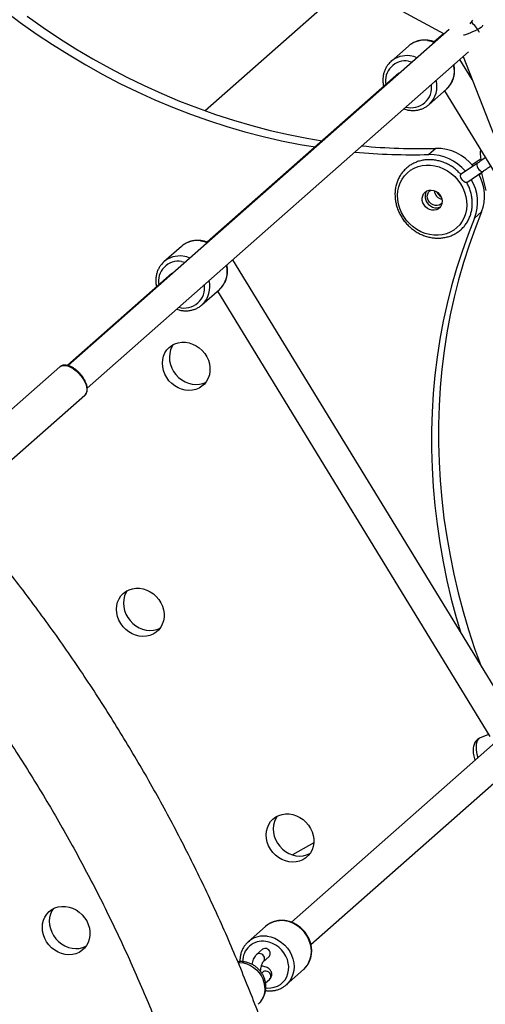
# Paper-space layout '_Dimetric' of a CAD drawing. Units: millimetres. Extents: x -4988 to 5265, y -5065 to 5287.
# Drawn here: x -691 to -407, y -960 to -361 of the extents above; entities that cross this region are included whole.
import ezdxf

# ---------------------------------------------------------------- set-up
doc = ezdxf.new("R2010")
doc.units = ezdxf.units.MM

psp = doc.layouts.new('_Dimetric')

# ---------------------------------------------------------------- linework, layer by layer
at = {"color": 7, "linetype": 'Continuous', "lineweight": 25}
for p, q in [((-1181.81, 37.45), (-432.38, -369.66)), ((-489.55, -338.61), (-577.83, -416.46)), ((-429.31, -366.95), (-661.34, -571.58)), ((-432.65, -369.51), (-438.35, -374.53)), ((-454.06, -377.05), (-464.66, -386.41)), ((-454.06, -377.05), (-453.26, -376.4)), ((-649.69, -585.31), (-417.44, -380.48)), ((-420.75, -383.4), (-110.24, -1177.61)), ((-464.66, -386.41), (-465.06, -386.78)), ((-415.28, -397.37), (-422.75, -385.16)), ((-459.92, -393.56), (-576.64, -496.5)), ((-441.51, -412.66), (-430.91, -403.3)), ((-432.11, -404.36), (-377.93, -492.9)), ((-430.77, -403.19), (-430.91, -403.3)), ((-441.51, -412.66), (-441.29, -412.46)), ((-437.3, -439.32), (-441.54, -443.06)), ((-412.04, -448.4), (-421.92, -455.09)), ((-409.83, -445.67), (-415.25, -449.34)), ((-412.04, -448.4), (-412.11, -448.45)), ((-421.98, -455.14), (-421.92, -455.09)), ((-418.55, -460.05), (-408.68, -453.36)), ((-410.96, -455.57), (-407.7, -452.69)), ((-409.59, -454.36), (-406.85, -465.03)), ((-409.47, -478), (-413.72, -481.74)), ((-592.35, -499.02), (-602.96, -508.37)), ((-592.35, -499.02), (-591.55, -498.37)), ((-602.96, -508.37), (-603.36, -508.74)), ((-387.59, -790.63), (-561.05, -507.13)), ((-598.22, -515.53), (-661.67, -571.48)), ((-579.81, -534.62), (-569.2, -525.27)), ((-570.4, -526.33), (-404.49, -797.5)), ((-569.07, -525.15), (-569.2, -525.27)), ((-579.81, -534.62), (-579.58, -534.42)), ((-666.3, -572.29), (-712.56, -613.08)), ((-666.3, -572.29), (-666.15, -572.16)), ((-697.35, -630.33), (-651.09, -589.54)), ((-405.29, -796.19), (-410.73, -798.5)), ((-399.4, -799.41), (-525.37, -910.5)), ((-513.46, -924), (-387.18, -812.63)), ((-511.71, -862.16), (-524.71, -869.42)), ((-541.08, -913.02), (-551.69, -922.38)), ((-551.69, -922.38), (-550.89, -921.72)), ((-542.98, -926.96), (-546.51, -930.08)), ((-542.55, -934.58), (-539.01, -931.46)), ((-542.68, -940.84), (-543.42, -941.49)), ((-528.54, -948.63), (-517.93, -939.27)), ((-517.93, -939.27), (-517.71, -939.07)), ((-541.12, -947.46), (-538.71, -945.34)), ((-528.4, -948.51), (-528.54, -948.63))]:
    psp.add_line(p, q, dxfattribs=at)
at = {"color": 7, "linetype": 'Continuous', "lineweight": 25, "flags": 128}
for points in [[(-700.06, -355.44), (-690.49, -362.61), (-680.75, -369.52), (-670.84, -376.14), (-660.78, -382.48), (-650.57, -388.53), (-640.22, -394.29), (-629.75, -399.75), (-619.15, -404.91), (-608.45, -409.75), (-597.65, -414.28), (-586.75, -418.5), (-575.78, -422.39), (-564.74, -425.96), (-553.64, -429.2), (-542.49, -432.11), (-531.29, -434.68), (-520.07, -436.92), (-510.88, -438.5)], [(-686.25, -358.87), (-676.5, -365.77), (-666.6, -372.4), (-656.54, -378.74), (-646.33, -384.79), (-635.98, -390.55), (-625.5, -396.01), (-614.91, -401.16), (-604.21, -406.01), (-593.4, -410.54), (-582.51, -414.76), (-571.54, -418.65), (-560.5, -422.22), (-549.4, -425.46), (-538.24, -428.37), (-527.05, -430.94), (-515.83, -433.18), (-506.64, -434.76)], [(-408.86, -364.36), (-408.87, -364.64), (-409.18, -365.1), (-409.83, -365.67), (-410.78, -366.32), (-411.99, -367.02), (-413.41, -367.75), (-415, -368.47), (-416.67, -369.16), (-418.37, -369.79), (-420.03, -370.33), (-420.42, -370.45)], [(-452.7, -452.66), (-450.53, -451.41), (-448.2, -450.46), (-445.72, -449.83), (-443.15, -449.54), (-440.52, -449.59), (-437.88, -449.97), (-435.26, -450.68), (-432.72, -451.71), (-430.28, -453.04), (-427.98, -454.65), (-425.87, -456.53), (-423.98, -458.62), (-422.33, -460.91), (-420.96, -463.36), (-419.87, -465.93), (-419.1, -468.57), (-418.65, -471.25), (-418.53, -473.93), (-418.75, -476.56), (-419.29, -479.1), (-420.15, -481.51), (-421.32, -483.75), (-422.78, -485.79), (-424.5, -487.59), (-426.46, -489.14), (-428.62, -490.39), (-430.96, -491.34), (-433.43, -491.96), (-436.01, -492.25), (-438.63, -492.21), (-441.28, -491.83), (-443.89, -491.12), (-446.44, -490.09), (-448.88, -488.76), (-451.17, -487.14), (-453.28, -485.27), (-455.18, -483.17), (-456.82, -480.88), (-458.2, -478.44), (-459.28, -475.87), (-460.05, -473.22), (-460.5, -470.54), (-460.62, -467.87), (-460.41, -465.24), (-459.87, -462.7), (-459, -460.29), (-457.84, -458.05), (-456.38, -456.01), (-454.66, -454.2), (-452.7, -452.66)], [(-418.55, -460.05), (-418.95, -460.18), (-419.58, -460.03), (-420.28, -459.6), (-420.97, -458.91), (-421.58, -458.07), (-422.03, -457.16), (-422.26, -456.31), (-422.24, -455.61), (-421.98, -455.14)], [(-435.79, -476.17), (-436.99, -476.77), (-438.32, -477.05), (-439.73, -477.01), (-441.13, -476.63), (-442.44, -475.94), (-443.6, -474.99), (-444.54, -473.81), (-445.22, -472.47), (-445.59, -471.05), (-445.64, -469.63), (-445.36, -468.27), (-444.77, -467.05), (-443.9, -466.04), (-442.79, -465.29), (-441.51, -464.85), (-440.13, -464.73), (-438.72, -464.94), (-437.36, -465.47), (-436.11, -466.3), (-435.05, -467.38), (-434.24, -468.64), (-433.71, -470.03), (-433.5, -471.46), (-433.62, -472.86), (-434.06, -474.16), (-434.79, -475.28), (-435.79, -476.17)], [(-442.9, -465.35), (-443, -465.49), (-443.59, -466.71), (-443.87, -468.07), (-443.82, -469.5), (-443.45, -470.91), (-442.78, -472.25), (-441.83, -473.43), (-440.67, -474.38), (-439.36, -475.07), (-437.96, -475.45), (-436.56, -475.49), (-435.22, -475.21), (-434.49, -474.89)], [(-433.55, -472.44), (-434.29, -473.23), (-435.34, -473.85), (-436.54, -474.15), (-437.82, -474.11), (-439.08, -473.73), (-440.25, -473.05), (-441.23, -472.1), (-441.98, -470.95), (-442.42, -469.68), (-442.54, -468.38), (-442.33, -467.13), (-441.79, -466.03), (-440.97, -465.13), (-440.36, -464.72)], [(-409.47, -478), (-413.46, -488.1), (-417.12, -498.36), (-420.47, -508.77), (-423.49, -519.31), (-426.18, -529.98), (-428.55, -540.77), (-430.58, -551.67), (-432.28, -562.67), (-433.64, -573.75), (-434.67, -584.92), (-435.35, -596.15), (-435.71, -607.44), (-435.72, -618.78), (-435.39, -630.15), (-434.73, -641.56), (-433.73, -652.98), (-432.39, -664.41), (-430.72, -675.83), (-428.71, -687.25), (-426.37, -698.63), (-423.71, -709.99), (-420.71, -721.29), (-417.39, -732.55), (-413.75, -743.74), (-410.25, -753.59)], [(-413.72, -481.74), (-417.7, -491.85), (-421.37, -502.1), (-424.71, -512.51), (-427.73, -523.05), (-430.43, -533.73), (-432.79, -544.52), (-434.82, -555.41), (-436.52, -566.41), (-437.88, -577.49), (-438.91, -588.66), (-439.6, -599.89), (-439.95, -611.18), (-439.96, -622.52), (-439.64, -633.9), (-438.97, -645.3), (-437.97, -656.72), (-436.63, -668.15), (-434.96, -679.58), (-432.95, -690.99), (-430.62, -702.37), (-427.95, -713.73), (-424.95, -725.04), (-422.43, -733.68)], [(-575.25, -570.57), (-574.92, -572.82), (-574.94, -575.06), (-575.29, -577.22), (-575.97, -579.27), (-576.96, -581.14), (-578.25, -582.8), (-579.8, -584.21), (-581.57, -585.33), (-583.53, -586.14), (-585.62, -586.63), (-587.8, -586.76), (-590.02, -586.56), (-592.22, -586.01), (-594.36, -585.14), (-596.38, -583.96), (-598.24, -582.5), (-599.89, -580.79), (-601.29, -578.88), (-602.41, -576.81), (-603.23, -574.63), (-603.73, -572.38), (-603.88, -570.13), (-603.7, -567.93), (-603.18, -565.82), (-602.34, -563.85), (-601.2, -562.08), (-599.78, -560.54), (-598.11, -559.27), (-596.24, -558.3), (-594.21, -557.65), (-592.07, -557.34), (-589.86, -557.37), (-587.64, -557.75), (-585.47, -558.46), (-583.38, -559.49), (-581.44, -560.82), (-579.68, -562.41), (-578.15, -564.22), (-576.88, -566.22), (-575.91, -568.35), (-575.25, -570.57)], [(-597.29, -558.8), (-598.1, -560.11), (-598.94, -562.07), (-599.46, -564.18), (-599.64, -566.39), (-599.48, -568.64), (-598.99, -570.89), (-598.17, -573.07), (-597.05, -575.14), (-595.64, -577.05), (-594, -578.76), (-592.14, -580.22), (-590.12, -581.4), (-587.98, -582.27), (-585.78, -582.82), (-583.56, -583.02), (-581.38, -582.88), (-579.28, -582.4), (-577.33, -581.59), (-577.23, -581.54)], [(-603.23, -720.34), (-602.9, -722.59), (-602.91, -724.83), (-603.26, -726.99), (-603.95, -729.03), (-604.94, -730.91), (-606.23, -732.57), (-607.78, -733.98), (-609.55, -735.1), (-611.5, -735.91), (-613.6, -736.39), (-615.78, -736.53), (-618, -736.33), (-620.2, -735.78), (-622.34, -734.91), (-624.36, -733.73), (-626.22, -732.27), (-627.86, -730.56), (-629.27, -728.65), (-630.39, -726.58), (-631.21, -724.4), (-631.7, -722.15), (-631.86, -719.9), (-631.68, -717.69), (-631.16, -715.58), (-630.32, -713.62), (-629.18, -711.85), (-627.75, -710.31), (-626.09, -709.04), (-624.22, -708.07), (-622.19, -707.42), (-620.05, -707.11), (-617.84, -707.14), (-615.62, -707.52), (-613.44, -708.23), (-611.36, -709.26), (-609.42, -710.59), (-607.66, -712.17), (-606.13, -713.99), (-604.86, -715.98), (-603.89, -718.12), (-603.23, -720.34)], [(-625.27, -708.56), (-626.08, -709.88), (-626.92, -711.84), (-627.44, -713.95), (-627.62, -716.16), (-627.46, -718.41), (-626.97, -720.65), (-626.15, -722.84), (-625.02, -724.91), (-623.62, -726.82), (-621.97, -728.52), (-620.12, -729.98), (-618.1, -731.16), (-615.96, -732.04), (-613.76, -732.58), (-611.54, -732.79), (-609.36, -732.65), (-607.26, -732.17), (-605.31, -731.36), (-605.21, -731.31)], [(-512.03, -857.7), (-511.7, -859.96), (-511.72, -862.19), (-512.07, -864.36), (-512.75, -866.4), (-513.74, -868.27), (-515.03, -869.94), (-516.58, -871.34), (-518.35, -872.47), (-520.31, -873.28), (-522.4, -873.76), (-524.58, -873.9), (-526.8, -873.69), (-529.01, -873.15), (-531.14, -872.27), (-533.16, -871.09), (-535.02, -869.63), (-536.67, -867.93), (-538.07, -866.02), (-539.2, -863.94), (-540.01, -861.76), (-540.51, -859.52), (-540.67, -857.27), (-540.48, -855.06), (-539.97, -852.95), (-539.12, -850.99), (-537.98, -849.21), (-536.56, -847.67), (-534.89, -846.4), (-533.02, -845.43), (-530.99, -844.79), (-528.85, -844.47), (-526.64, -844.51), (-524.43, -844.89), (-522.25, -845.6), (-520.16, -846.63), (-518.22, -847.95), (-516.46, -849.54), (-514.93, -851.35), (-513.66, -853.35), (-512.69, -855.48), (-512.03, -857.7)], [(-534.08, -845.93), (-534.88, -847.24), (-535.72, -849.21), (-536.24, -851.32), (-536.42, -853.53), (-536.27, -855.78), (-535.77, -858.02), (-534.95, -860.2), (-533.83, -862.27), (-532.43, -864.18), (-530.78, -865.89), (-528.92, -867.35), (-526.9, -868.53), (-524.76, -869.41), (-522.56, -869.95), (-520.34, -870.16), (-518.16, -870.02), (-516.07, -869.54), (-514.11, -868.73), (-514.02, -868.68)], [(-648.38, -914.05), (-648.06, -916.31), (-648.07, -918.54), (-648.42, -920.71), (-649.1, -922.75), (-650.1, -924.63), (-651.38, -926.29), (-652.93, -927.7), (-654.7, -928.82), (-656.66, -929.63), (-658.75, -930.11), (-660.94, -930.25), (-663.15, -930.04), (-665.36, -929.5), (-667.49, -928.62), (-669.52, -927.44), (-671.37, -925.98), (-673.02, -924.28), (-674.42, -922.37), (-675.55, -920.3), (-676.37, -918.11), (-676.86, -915.87), (-677.02, -913.62), (-676.84, -911.41), (-676.32, -909.3), (-675.48, -907.34), (-674.33, -905.56), (-672.91, -904.02), (-671.25, -902.75), (-669.38, -901.78), (-667.35, -901.14), (-665.2, -900.83), (-663, -900.86), (-660.78, -901.24), (-658.6, -901.95), (-656.52, -902.98), (-654.57, -904.3), (-652.81, -905.89), (-651.28, -907.7), (-650.02, -909.7), (-649.04, -911.83), (-648.38, -914.05)], [(-670.43, -902.28), (-671.23, -903.59), (-672.08, -905.56), (-672.59, -907.67), (-672.78, -909.88), (-672.62, -912.13), (-672.12, -914.37), (-671.31, -916.55), (-670.18, -918.62), (-668.78, -920.54), (-667.13, -922.24), (-665.27, -923.7), (-663.25, -924.88), (-661.11, -925.76), (-658.91, -926.3), (-656.69, -926.51), (-654.51, -926.37), (-652.42, -925.89), (-650.46, -925.08), (-650.37, -925.03)]]:
    psp.add_lwpolyline(points, dxfattribs=at)
at = {"color": 8, "linetype": 'Continuous', "lineweight": 25, "flags": 128}
for points in [[(-442.48, -373.68), (-440.15, -374.14), (-438.2, -374.79)], [(-448.81, -384.15), (-450.76, -383.5), (-453.09, -383.03)], [(-453.97, -386.17), (-451.83, -386.61), (-451.66, -386.66)], [(-412.11, -448.45), (-412.37, -448.91), (-412.38, -449.62), (-412.15, -450.47), (-411.71, -451.38), (-411.1, -452.22), (-410.4, -452.9), (-409.7, -453.34), (-409.08, -453.48), (-408.68, -453.36)], [(-580.78, -495.64), (-578.45, -496.11), (-576.5, -496.76)], [(-592.27, -508.14), (-590.12, -508.57), (-589.95, -508.62)], [(-587.1, -506.11), (-589.05, -505.46), (-591.38, -505)], [(-666.15, -572.16), (-666.09, -572.12), (-665.12, -571.63), (-663.94, -571.44), (-662.59, -571.55), (-661.12, -571.97), (-659.57, -572.67), (-657.99, -573.64), (-656.43, -574.84), (-654.95, -576.23), (-653.58, -577.78), (-652.38, -579.43), (-651.39, -581.12), (-650.62, -582.81), (-650.12, -584.44), (-649.9, -585.95), (-649.95, -587.3), (-650.29, -588.45), (-650.9, -589.36), (-651.09, -589.54)], [(-410.73, -798.5), (-411.33, -798.88), (-411.94, -799.64), (-412.41, -800.7), (-412.71, -802.02), (-412.84, -803.56), (-412.78, -805.27), (-412.56, -807.09), (-412.16, -808.95), (-411.77, -810.31)], [(-517.71, -939.07), (-517.13, -938.51), (-515.73, -936.8), (-514.61, -934.88), (-513.8, -932.77), (-513.3, -930.54), (-513.13, -928.21), (-513.3, -925.84), (-513.8, -923.48), (-514.61, -921.17), (-515.73, -918.96), (-517.13, -916.9), (-518.78, -915.03), (-520.65, -913.38), (-522.7, -912), (-524.89, -910.9), (-527.17, -910.11), (-529.5, -909.65)], [(-540.94, -950.43), (-539.92, -950.52), (-537.8, -950.45), (-535.75, -950.06), (-533.82, -949.34), (-532.07, -948.32), (-530.52, -947.01), (-529.22, -945.45), (-528.19, -943.68), (-527.46, -941.73), (-527.06, -939.66), (-526.97, -937.51), (-527.22, -935.32), (-527.79, -933.16), (-528.67, -931.08), (-529.84, -929.11), (-531.26, -927.32), (-532.92, -925.73), (-534.77, -924.39), (-536.76, -923.33), (-538.85, -922.57), (-540.99, -922.14)], [(-540.11, -919), (-537.78, -919.46), (-535.5, -920.25), (-533.31, -921.35), (-531.26, -922.74), (-529.39, -924.38), (-527.74, -926.26), (-526.34, -928.32), (-525.22, -930.52), (-524.4, -932.83), (-523.91, -935.19), (-523.74, -937.56), (-523.91, -939.89), (-524.4, -942.13), (-525.22, -944.23), (-526.34, -946.16), (-527.74, -947.86), (-528.4, -948.51)], [(-557.78, -934.95), (-556.65, -934.96), (-554.5, -935.23), (-552.38, -935.83), (-550.33, -936.74), (-548.41, -937.94), (-546.65, -939.41), (-545.1, -941.1), (-543.8, -942.99), (-542.77, -945.02), (-542.05, -947.15), (-541.64, -949.33), (-541.56, -951.5), (-541.8, -953.62), (-542.37, -955.64), (-543.25, -957.5), (-544.42, -959.17), (-545.66, -960.44)]]:
    psp.add_lwpolyline(points, dxfattribs=at)
at = {"color": 7, "linetype": 'Continuous', "lineweight": 25}
for centre, radius, start, end in [((-395.58, -377.21), 25.14, 140.79207, 147.16796), ((-425.38, -375.47), 16.03, 24.46986, 53.89197), ((-452.02, -75.62), 367.59, 264.58477, 271.6333), ((-447.78, -71.88), 367.59, 264.58477, 271.6333), ((-441.41, -472.05), 28.98, 40.27553, 90.27065), ((-437.18, -468.35), 29.03, 38.9131, 90.24768), ((-434.52, -468.39), 26.83, 339.00015, 29.71857), ((-438.95, -472.13), 27.01, 339.14211, 31.04284), ((-432.57, -464.72), 5.73, 183.50084, 259.31818), ((-430.26, -462.68), 7.31, 204.6097, 238.20955)]:
    psp.add_arc(centre, radius, start, end, dxfattribs=at)
at = {"color": 8, "linetype": 'Continuous', "lineweight": 25}
for centre, radius, start, end in [((-444.55, -388.17), 14.64, 81.85992, 126.48166), ((-455.17, -397.45), 14.56, 81.79615, 130.70665), ((-455.72, -398.38), 12.34, 81.85267, 190.18083), ((-441.21, -392.21), 15.15, 313.55239, 14.20152), ((-452.29, -402.22), 12.39, 254.42321, 8.39603), ((-451.83, -401.56), 15.16, 314.04351, 14.19043), ((-582.85, -510.13), 14.64, 81.85992, 126.48166), ((-594.01, -520.35), 12.34, 81.85267, 190.18083), ((-593.46, -519.41), 14.56, 81.79615, 130.70665), ((-579.5, -514.17), 15.15, 313.55239, 14.20152), ((-590.12, -523.53), 15.16, 314.04351, 14.19043), ((-590.59, -524.18), 12.39, 254.42321, 8.39603), ((-531.58, -924.06), 14.56, 81.79609, 130.70731), ((-542.79, -934.24), 12.24, 81.55625, 181.17029), ((-542.18, -933.49), 14.64, 81.85987, 126.48218), ((-541.25, -929.48), 3.06, 358.4443, 124.51039), ((-544.78, -932.6), 3.06, 358.44577, 124.48504), ((-544.2, -932.73), 2.48, 312.87214, 1.2318), ((-540.66, -929.62), 2.47, 311.88775, 1.24883), ((-541.06, -942.71), 2.47, 81.57053, 130.93287), ((-540.92, -943.27), 3.02, 316.9529, 85.73261)]:
    psp.add_arc(centre, radius, start, end, dxfattribs=at)
at = {"color": 7, "linetype": 'Continuous', "lineweight": 25}
for points, knots in [([(-438.04, -374.65), (-438.51, -374.46), (-439.7, -373.99), (-441.69, -373.58), (-443.94, -373.38), (-446.16, -373.49), (-448.31, -373.91), (-450.35, -374.64), (-451.99, -375.47), (-452.88, -376.16), (-453.2, -376.4)], [0, 0, 0, 0, 0.092054, 0.231267, 0.370223, 0.508805, 0.64691, 0.784477, 0.921509, 1, 1, 1, 1]), ([(-465.06, -386.82), (-465.39, -387.14), (-466.23, -387.94), (-467.33, -389.47), (-468.34, -391.36), (-469.07, -393.39), (-469.52, -395.54), (-469.65, -397.44), (-469.57, -399.36), (-469.43, -400.68), (-469.18, -401.56), (-469.14, -401.69)], [0, 0, 0, 0, 0.087261, 0.221636, 0.356058, 0.490719, 0.625759, 0.761725, 0.838554, 0.974872, 1, 1, 1, 1]), ([(-430.78, -403.17), (-430.72, -403.12), (-430.1, -402.63), (-429.13, -401.47), (-427.92, -399.73), (-426.99, -397.79), (-426.34, -395.72), (-425.97, -393.55), (-425.92, -391.32), (-426.06, -389.57), (-426.3, -388.59), (-426.36, -388.35)], [0, 0, 0, 0, 0.01575, 0.14958, 0.283328, 0.417181, 0.551317, 0.685857, 0.820856, 0.956306, 1, 1, 1, 1]), ([(-456.91, -415.29), (-456.43, -415.46), (-455.23, -415.88), (-453.24, -416.22), (-450.99, -416.34), (-448.79, -416.13), (-446.66, -415.62), (-444.66, -414.82), (-442.84, -413.77), (-441.79, -412.88), (-441.29, -412.44)], [0, 0, 0, 0, 0.0877017, 0.2202938, 0.352609, 0.4845379, 0.6159907, 0.7469243, 0.8773633, 1, 1, 1, 1]), ([(-410.05, -440.42), (-410.13, -440.75), (-410.34, -441.64), (-410.36, -443.16), (-410.1, -444.9), (-409.8, -446.08), (-409.52, -446.62), (-409.52, -446.64)], [0, 0, 0, 0, 0.164457, 0.438947, 0.715454, 0.993914, 1, 1, 1, 1]), ([(-422.02, -455.29), (-422.49, -454.77), (-423.59, -453.55), (-425.55, -451.86), (-427.83, -450.23), (-430.26, -448.86), (-432.8, -447.75), (-435.42, -446.94), (-438.08, -446.41), (-440.75, -446.2), (-443.39, -446.28), (-445.97, -446.68), (-448.45, -447.37), (-450.81, -448.35), (-453.01, -449.61), (-455.03, -451.12), (-456.84, -452.88), (-458.42, -454.85), (-459.75, -457.01), (-460.81, -459.34), (-461.59, -461.8), (-462.08, -464.33), (-462.23, -466.23), (-462.24, -467.27), (-462.24, -467.47)], [0, 0, 0, 0, 0.035853, 0.084051, 0.132256, 0.18046, 0.228652, 0.27682, 0.324945, 0.37301, 0.420995, 0.46888, 0.516654, 0.564314, 0.611868, 0.659336, 0.706749, 0.754139, 0.80154, 0.848986, 0.896508, 0.944123, 0.989512, 1, 1, 1, 1]), ([(-407.25, -444.99), (-407.29, -445.02), (-407.74, -445.36), (-408.67, -446.03), (-409.98, -446.97), (-411.12, -447.76), (-411.78, -448.22), (-412.04, -448.4)], [0, 0, 0, 0, 0.029194, 0.293615, 0.558666, 0.823629, 1, 1, 1, 1]), ([(-408.68, -453.36), (-408.46, -453.21), (-407.83, -452.78), (-406.71, -452), (-405.38, -451.06), (-404.52, -450.43), (-404.1, -450.13)], [0, 0, 0, 0, 0.151929, 0.442687, 0.732768, 1, 1, 1, 1]), ([(-462.24, -467.47), (-462.23, -467.96), (-462.21, -469.34), (-461.93, -471.64), (-461.32, -474.31), (-460.43, -476.93), (-459.26, -479.47), (-457.82, -481.88), (-456.15, -484.15), (-454.25, -486.25), (-452.15, -488.13), (-449.88, -489.8), (-447.47, -491.21), (-444.94, -492.35), (-442.33, -493.21), (-439.68, -493.77), (-437.01, -494.03), (-434.36, -493.98), (-431.77, -493.63), (-429.27, -492.98), (-426.9, -492.04), (-424.67, -490.82), (-422.63, -489.34), (-420.79, -487.61), (-419.17, -485.67), (-417.81, -483.53), (-416.71, -481.23), (-415.89, -478.78), (-415.35, -476.23), (-415.11, -473.6), (-415.17, -470.92), (-415.52, -468.23), (-416.17, -465.56), (-417.12, -462.96), (-417.94, -461.12), (-418.52, -460.19), (-418.6, -460.06)], [0, 0, 0, 0, 0.01686, 0.047441, 0.078059, 0.10872, 0.139415, 0.170137, 0.200879, 0.231635, 0.262403, 0.293175, 0.323948, 0.354715, 0.385466, 0.416193, 0.446883, 0.477523, 0.508101, 0.538609, 0.569044, 0.59941, 0.629718, 0.659989, 0.690244, 0.7205, 0.750784, 0.781113, 0.8115, 0.841952, 0.872468, 0.903042, 0.933667, 0.964333, 0.995032, 1, 1, 1, 1]), ([(-576.33, -496.61), (-576.81, -496.42), (-578, -495.96), (-579.99, -495.54), (-582.23, -495.34), (-584.45, -495.46), (-586.61, -495.88), (-588.64, -496.61), (-590.29, -497.44), (-591.17, -498.12), (-591.49, -498.37)], [0, 0, 0, 0, 0.092054, 0.231267, 0.370223, 0.508805, 0.64691, 0.784477, 0.921509, 1, 1, 1, 1]), ([(-603.35, -508.79), (-603.68, -509.1), (-604.53, -509.9), (-605.62, -511.44), (-606.64, -513.32), (-607.37, -515.36), (-607.81, -517.5), (-607.94, -519.4), (-607.86, -521.32), (-607.72, -522.65), (-607.47, -523.52), (-607.44, -523.66)], [0, 0, 0, 0, 0.087261, 0.221636, 0.356058, 0.490719, 0.625759, 0.761725, 0.838554, 0.974872, 1, 1, 1, 1]), ([(-569.08, -525.14), (-569.01, -525.08), (-568.39, -524.59), (-567.42, -523.44), (-566.21, -521.69), (-565.29, -519.75), (-564.63, -517.68), (-564.27, -515.51), (-564.22, -513.28), (-564.35, -511.53), (-564.6, -510.55), (-564.66, -510.32)], [0, 0, 0, 0, 0.01575, 0.14958, 0.283328, 0.417181, 0.551317, 0.685857, 0.820856, 0.956306, 1, 1, 1, 1]), ([(-595.21, -537.26), (-594.73, -537.43), (-593.52, -537.85), (-591.53, -538.18), (-589.29, -538.3), (-587.08, -538.09), (-584.96, -537.59), (-582.96, -536.78), (-581.13, -535.74), (-580.09, -534.84), (-579.58, -534.41)], [0, 0, 0, 0, 0.087702, 0.220294, 0.352609, 0.484538, 0.615991, 0.746924, 0.877363, 1, 1, 1, 1]), ([(-651.36, -589.71), (-651.25, -589.64), (-650.83, -589.38), (-650.31, -588.66), (-649.84, -587.63), (-649.63, -586.42), (-649.65, -585.07), (-649.94, -583.58), (-650.46, -582.02), (-651.21, -580.43), (-652.17, -578.85), (-653.29, -577.32), (-654.56, -575.9), (-655.93, -574.6), (-657.38, -573.48), (-658.87, -572.55), (-660.36, -571.84), (-661.83, -571.39), (-663.23, -571.21), (-664.48, -571.34), (-665.46, -571.66), (-665.91, -572.02), (-666.09, -572.17)], [0, 0, 0, 0, 0.017617, 0.066658, 0.115448, 0.165625, 0.217949, 0.271789, 0.326087, 0.38022, 0.434128, 0.487876, 0.541556, 0.595264, 0.649069, 0.703082, 0.757418, 0.812176, 0.867321, 0.922085, 0.969519, 1, 1, 1, 1]), ([(-482.74, -1298.34), (-482.74, -1296.25), (-482.77, -1288.74), (-483.03, -1275.8), (-483.63, -1259.53), (-484.53, -1243.23), (-485.73, -1226.92), (-487.22, -1210.59), (-489.01, -1194.26), (-491.09, -1177.93), (-493.47, -1161.61), (-496.14, -1145.3), (-499.1, -1129), (-502.35, -1112.72), (-505.9, -1096.48), (-509.73, -1080.26), (-513.85, -1064.09), (-518.26, -1047.96), (-522.95, -1031.88), (-527.92, -1015.85), (-533.18, -999.89), (-538.72, -983.99), (-544.53, -968.17), (-550.62, -952.42), (-556.98, -936.75), (-563.62, -921.17), (-570.52, -905.69), (-577.69, -890.3), (-585.13, -875.02), (-592.82, -859.84), (-600.78, -844.78), (-608.99, -829.84), (-617.46, -815.03), (-626.18, -800.34), (-635.14, -785.78), (-644.35, -771.37), (-653.81, -757.1), (-663.5, -742.98), (-673.42, -729.01), (-683.58, -715.2), (-693.97, -701.55), (-704.58, -688.07), (-715.41, -674.77), (-725.49, -662.76), (-732.05, -655.26), (-734.84, -652.07)], [0, 0, 0, 0, 0.009207, 0.032918, 0.05663, 0.080344, 0.10406, 0.127778, 0.151498, 0.17522, 0.198944, 0.222669, 0.246396, 0.270125, 0.293855, 0.317586, 0.341319, 0.365052, 0.388788, 0.412524, 0.436261, 0.459999, 0.483738, 0.507479, 0.531219, 0.554961, 0.578704, 0.602447, 0.62619, 0.649935, 0.67368, 0.697425, 0.721171, 0.744917, 0.768664, 0.792411, 0.816158, 0.839906, 0.863654, 0.887402, 0.911151, 0.934899, 0.958648, 0.982397, 1, 1, 1, 1]), ([(-774.06, -698.39), (-773.72, -698.78), (-769.74, -703.33), (-762.33, -712.21), (-751.86, -725.02), (-741.62, -738.02), (-731.59, -751.18), (-721.8, -764.5), (-712.23, -777.98), (-702.9, -791.61), (-693.8, -805.39), (-684.95, -819.3), (-676.33, -833.36), (-667.96, -847.54), (-659.84, -861.85), (-651.97, -876.28), (-644.36, -890.82), (-637, -905.47), (-629.91, -920.23), (-623.07, -935.09), (-616.5, -950.04), (-610.2, -965.08), (-604.17, -980.2), (-598.41, -995.4), (-592.92, -1010.68), (-587.71, -1026.01), (-582.78, -1041.41), (-578.12, -1056.87), (-573.75, -1072.37), (-569.66, -1087.92), (-565.85, -1103.51), (-562.33, -1119.13), (-559.1, -1134.77), (-556.15, -1150.44), (-553.49, -1166.13), (-551.13, -1181.82), (-549.05, -1197.52), (-547.27, -1213.22), (-545.77, -1228.91), (-544.57, -1244.59), (-543.66, -1260.25), (-543.06, -1275.88), (-542.78, -1288), (-542.76, -1294.9), (-542.75, -1296.61)], [0, 0, 0, 0, 0.00234, 0.027068, 0.051796, 0.076524, 0.101252, 0.125981, 0.150709, 0.175437, 0.200166, 0.224894, 0.249623, 0.274353, 0.299082, 0.323812, 0.348542, 0.373273, 0.398004, 0.422735, 0.447467, 0.4722, 0.496934, 0.521668, 0.546403, 0.571139, 0.595876, 0.620613, 0.645352, 0.670092, 0.694833, 0.719576, 0.74432, 0.769065, 0.793812, 0.818561, 0.843311, 0.868064, 0.892818, 0.917574, 0.942333, 0.967094, 0.991857, 1, 1, 1, 1]), ([(-410.72, -798.54), (-410.96, -798.63), (-411.58, -798.88), (-412.43, -799.57), (-413.25, -800.5), (-413.88, -801.58), (-414.34, -802.82), (-414.62, -804.24), (-414.71, -805.84), (-414.59, -807.56), (-414.27, -809.32), (-413.88, -810.74), (-413.57, -811.55), (-413.47, -811.81)], [0, 0, 0, 0, 0.050668, 0.136315, 0.22055, 0.306647, 0.398323, 0.499464, 0.610967, 0.72533, 0.837136, 0.94733, 1, 1, 1, 1]), ([(-517.7, -939.06), (-517.67, -939.03), (-517.09, -938.57), (-516.15, -937.44), (-514.94, -935.7), (-514.01, -933.76), (-513.36, -931.69), (-513, -929.52), (-512.93, -927.28), (-513.17, -925.03), (-513.7, -922.79), (-514.51, -920.61), (-515.6, -918.53), (-516.94, -916.59), (-518.51, -914.81), (-520.29, -913.25), (-522.23, -911.91), (-524.31, -910.84), (-526.48, -910.04), (-528.71, -909.54), (-530.96, -909.35), (-533.18, -909.46), (-535.33, -909.88), (-537.38, -910.6), (-539.26, -911.61), (-540.64, -912.57), (-541.3, -913.26), (-541.47, -913.43)], [0, 0, 0, 0, 0.0024046, 0.0445711, 0.0867115, 0.128885, 0.1711479, 0.2135381, 0.2560728, 0.2987496, 0.3415532, 0.3844617, 0.4274528, 0.4705067, 0.5136075, 0.5567421, 0.5998939, 0.6430477, 0.6861825, 0.729271, 0.7722798, 0.8151729, 0.8579186, 0.9004975, 0.942911, 0.9851847, 1, 1, 1, 1]), ([(-550.83, -921.73), (-551.08, -921.9), (-551.9, -922.48), (-553.08, -923.73), (-554.36, -925.43), (-555.36, -927.33), (-556.1, -929.36), (-556.54, -931.51), (-556.67, -933.23), (-556.63, -934.23), (-556.61, -934.48)], [0, 0, 0, 0, 0.062894, 0.210469, 0.357908, 0.505399, 0.653152, 0.801321, 0.950505, 1, 1, 1, 1]), ([(-545.66, -960.42), (-545.57, -960.34), (-544.92, -959.84), (-543.93, -958.67), (-542.74, -956.96), (-541.84, -955.07), (-541.23, -953.08), (-540.9, -951.02), (-540.88, -948.91), (-541.15, -946.81), (-541.72, -944.75), (-542.58, -942.77), (-543.72, -940.91), (-545.11, -939.21), (-546.74, -937.72), (-548.58, -936.46), (-550.58, -935.48), (-552.7, -934.8), (-554.88, -934.46), (-556.66, -934.39), (-557.67, -934.55), (-557.95, -934.59)], [0, 0, 0, 0, 0.009851, 0.065565, 0.120963, 0.176173, 0.231343, 0.286623, 0.342147, 0.398025, 0.454335, 0.51112, 0.568385, 0.626105, 0.684232, 0.742668, 0.801299, 0.859986, 0.918568, 0.976884, 1, 1, 1, 1]), ([(-546.51, -930.08), (-546.71, -930.27), (-547.21, -930.75), (-547.88, -931.72), (-548.54, -933.02), (-549.1, -934.49), (-549.37, -935.57), (-549.5, -936.07)], [0, 0, 0, 0, 0.134195, 0.336624, 0.567864, 0.801638, 1, 1, 1, 1]), ([(-544.13, -940.48), (-544.1, -940.06), (-544.02, -939.19), (-543.79, -937.9), (-543.49, -936.7), (-543.15, -935.73), (-542.84, -935.04), (-542.62, -934.66), (-542.51, -934.54), (-542.53, -934.56), (-542.53, -934.56)], [0, 0, 0, 0, 0.153582, 0.314458, 0.473937, 0.629286, 0.761822, 0.88233, 0.992119, 1, 1, 1, 1]), ([(-538.71, -945.34), (-538.49, -945.13), (-538.04, -944.68), (-537.52, -943.82), (-537.2, -942.77), (-537.19, -941.66), (-537.5, -940.62), (-538.03, -939.74), (-538.72, -939.01), (-539.61, -938.38), (-540.76, -937.81), (-542.08, -937.36), (-543.1, -937.16), (-543.56, -937.07)], [0, 0, 0, 0, 0.076476, 0.160044, 0.24108, 0.330355, 0.412679, 0.492058, 0.574337, 0.665888, 0.774106, 0.899004, 1, 1, 1, 1]), ([(-541.1, -951.99), (-540.82, -952.04), (-539.8, -952.25), (-538.02, -952.29), (-535.81, -952.1), (-533.69, -951.59), (-531.69, -950.79), (-529.9, -949.77), (-528.88, -948.9), (-528.41, -948.49)], [0, 0, 0, 0, 0.061153, 0.222097, 0.38257, 0.542465, 0.701727, 0.860389, 1, 1, 1, 1])]:
    psp.add_open_spline(points, degree=3, knots=knots, dxfattribs=at)

doc.saveas('drawing.dxf')
